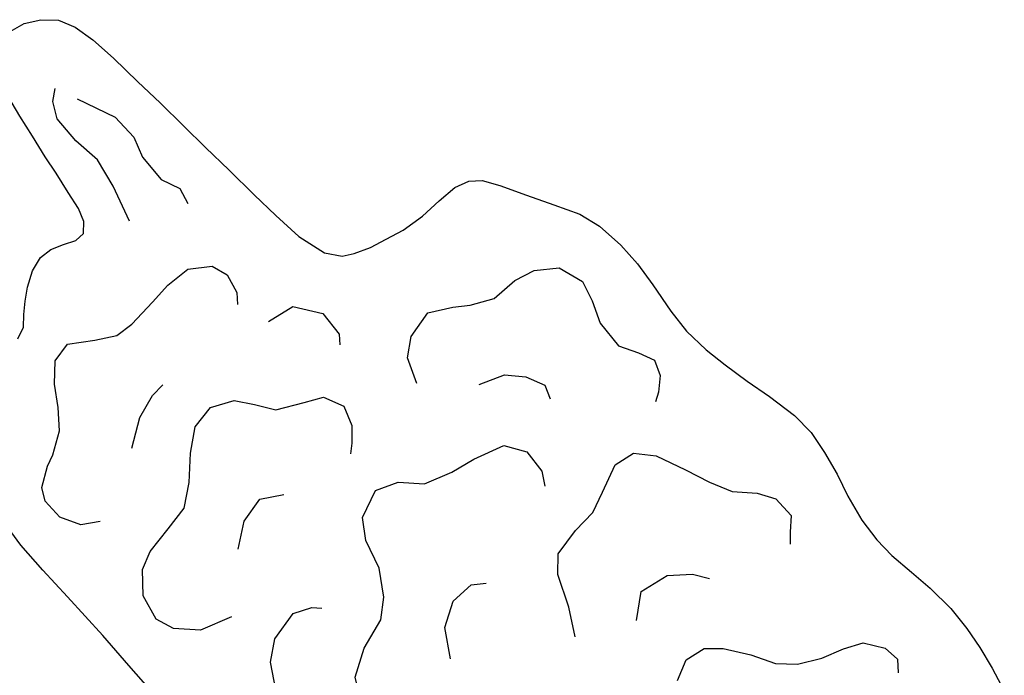
# Model space of a CAD drawing. Extents: x -30000 to -28000, y 103500 to 105000.
# Drawn here: x -28317 to -28216, y 104057 to 104124 of the extents above; entities that cross this region are included whole.
import ezdxf

# ---------------------------------------------------------------- set-up
doc = ezdxf.new("R2010")
doc.units = 0
doc.layers.add('5101001', color=4, linetype='Continuous')
doc.layers.add('7212000', color=7, linetype='Continuous')

msp = doc.modelspace()

# ---------------------------------------------------------------- linework, layer by layer
at = {"layer": '5101001', "flags": 128}
for points in [[(-28318.59, 104122.49), (-28316.89, 104123.46), (-28315.18, 104123.84), (-28313.37, 104123.78), (-28311.68, 104123.08), (-28309.87, 104121.77), (-28307.76, 104119.89), (-28305.24, 104117.46), (-28302.97, 104115.32), (-28300.53, 104112.93), (-28298.3, 104110.76), (-28295.89, 104108.42), (-28293.33, 104105.89), (-28291.09, 104103.77), (-28288.76, 104101.62), (-28286.13, 104099.94), (-28284.31, 104099.62), (-28283.09, 104099.87), (-28281.42, 104100.49), (-28279.81, 104101.34), (-28278.05, 104102.27), (-28276.09, 104103.72), (-28274.38, 104105.29), (-28272.75, 104106.66), (-28271.33, 104107.31), (-28269.96, 104107.38), (-28268.13, 104106.86), (-28265.43, 104105.86), (-28262.61, 104104.86), (-28259.94, 104103.93), (-28257.94, 104102.69), (-28255.75, 104100.73), (-28254.05, 104098.81), (-28252.46, 104096.68), (-28250.61, 104093.98), (-28249.03, 104091.94), (-28246.99, 104090.03), (-28245.05, 104088.49), (-28242.8, 104086.8), (-28240.49, 104085.23), (-28237.93, 104083.27), (-28236.22, 104081.55), (-28234.87, 104079.49), (-28233.58, 104077.29), (-28232.47, 104075.02), (-28231.04, 104072.57), (-28229.51, 104070.55), (-28227.96, 104068.93), (-28225.94, 104067.23), (-28224.05, 104065.58), (-28221.91, 104063.5), (-28220.27, 104061.48), (-28218.95, 104059.51), (-28217.7, 104057.39), (-28216.44, 104055.08)], [(-28317.56, 104091.15), (-28316.97, 104092.33), (-28316.92, 104093.62), (-28316.81, 104095), (-28316.55, 104096.42), (-28316.05, 104098.1), (-28315.24, 104099.48), (-28314.16, 104100.3), (-28312.88, 104100.82), (-28311.6, 104101.23), (-28310.82, 104101.93), (-28310.8, 104103.16), (-28311.32, 104104.5), (-28312.39, 104106.13), (-28313.63, 104108.1), (-28314.75, 104109.8), (-28316.04, 104111.91), (-28317.36, 104113.95), (-28318.59, 104116.03)], [(-28303.15, 104054.26), (-28306.18, 104057.67), (-28308.85, 104060.74), (-28312.46, 104064.7), (-28315, 104067.43), (-28317.23, 104069.99), (-28318.91, 104072.3)]]:
    msp.add_lwpolyline(points, dxfattribs=at)
at = {"layer": '7212000', "flags": 128}
for points in [[(-28318.59, 104122.49), (-28316.89, 104123.46), (-28315.18, 104123.84), (-28313.37, 104123.78), (-28311.68, 104123.08), (-28309.87, 104121.77), (-28307.76, 104119.89), (-28305.24, 104117.46), (-28302.97, 104115.32), (-28300.53, 104112.93), (-28298.3, 104110.76), (-28295.89, 104108.42), (-28293.33, 104105.89), (-28291.09, 104103.77), (-28288.76, 104101.62), (-28286.13, 104099.94), (-28284.31, 104099.62), (-28283.09, 104099.87), (-28281.42, 104100.49), (-28279.81, 104101.34), (-28278.05, 104102.27), (-28276.09, 104103.72), (-28274.38, 104105.29), (-28272.75, 104106.66), (-28271.33, 104107.31), (-28269.96, 104107.38), (-28268.13, 104106.86), (-28265.43, 104105.86), (-28262.61, 104104.86), (-28259.94, 104103.93), (-28257.94, 104102.69), (-28255.75, 104100.73), (-28254.05, 104098.81), (-28252.46, 104096.68), (-28250.61, 104093.98), (-28249.03, 104091.94), (-28246.99, 104090.03), (-28245.05, 104088.49), (-28242.8, 104086.8), (-28240.49, 104085.23), (-28237.93, 104083.27), (-28236.22, 104081.55), (-28234.87, 104079.49), (-28233.58, 104077.29), (-28232.47, 104075.02), (-28231.04, 104072.57), (-28229.51, 104070.55), (-28227.96, 104068.93), (-28225.94, 104067.23), (-28224.05, 104065.58), (-28221.91, 104063.5), (-28220.27, 104061.48), (-28218.95, 104059.51), (-28217.7, 104057.39), (-28216.44, 104055.08)], [(-28306.12, 104103.19), (-28307.77, 104106.79), (-28309.39, 104109.48), (-28311.6, 104111.42), (-28313.51, 104113.7), (-28313.95, 104115.47), (-28313.74, 104116.79)], [(-28317.56, 104091.15), (-28316.97, 104092.33), (-28316.92, 104093.62), (-28316.81, 104095), (-28316.55, 104096.42), (-28316.05, 104098.1), (-28315.24, 104099.48), (-28314.16, 104100.3), (-28312.88, 104100.82), (-28311.6, 104101.23), (-28310.82, 104101.93), (-28310.8, 104103.16), (-28311.32, 104104.5), (-28312.39, 104106.13), (-28313.63, 104108.1), (-28314.75, 104109.8), (-28316.04, 104111.91), (-28317.36, 104113.95), (-28318.59, 104116.03)], [(-28311.48, 104115.74), (-28307.58, 104113.84), (-28305.66, 104111.81), (-28304.76, 104109.75), (-28302.86, 104107.48), (-28300.95, 104106.54), (-28300.11, 104105.02)], [(-28309.1, 104072.41), (-28311.08, 104072.09), (-28313.23, 104072.88), (-28314.74, 104074.5), (-28315.09, 104075.9), (-28314.52, 104078.08), (-28313.95, 104079.27), (-28313.28, 104081.7), (-28313.4, 104084.1), (-28313.78, 104086.5), (-28313.73, 104088.88), (-28312.45, 104090.58), (-28309.66, 104091), (-28307.41, 104091.47), (-28305.86, 104092.63), (-28303.74, 104094.91), (-28302.16, 104096.63), (-28300.12, 104098.29), (-28297.64, 104098.6), (-28296.08, 104097.71), (-28295.09, 104095.89), (-28295.03, 104094.66)], [(-28276.66, 104086.58), (-28277.61, 104089.2), (-28277.22, 104091.39), (-28275.54, 104093.8), (-28272.95, 104094.38), (-28271.19, 104094.6), (-28268.72, 104095.29), (-28266.62, 104097.13), (-28264.62, 104098.15), (-28262.08, 104098.43), (-28259.69, 104097), (-28258.7, 104095.02), (-28257.88, 104092.76), (-28255.97, 104090.43), (-28253.93, 104089.72), (-28252.28, 104088.96), (-28251.72, 104087.39), (-28251.89, 104085.69), (-28252.2, 104084.68)], [(-28291.86, 104092.91), (-28289.35, 104094.45), (-28286.3, 104093.75), (-28284.63, 104091.63), (-28284.56, 104090.53)], [(-28270.28, 104086.47), (-28267.68, 104087.44), (-28265.49, 104087.26), (-28263.53, 104086.41), (-28263, 104085.01)], [(-28305.86, 104079.94), (-28305.06, 104083.07), (-28303.76, 104085.35), (-28302.69, 104086.44)], [(-28295.64, 104062.66), (-28298.83, 104061.3), (-28301.6, 104061.48), (-28303.37, 104062.43), (-28304.72, 104064.82), (-28304.76, 104067.51), (-28303.97, 104069.35), (-28302.14, 104071.67), (-28300.49, 104073.8), (-28299.99, 104076.42), (-28299.85, 104079.42), (-28299.39, 104082.14), (-28297.8, 104084.12), (-28295.38, 104084.84), (-28293.3, 104084.41), (-28291.12, 104083.86), (-28288.2, 104084.61), (-28286.22, 104085.15), (-28284.15, 104084.24), (-28283.3, 104082.25), (-28283.33, 104080.45), (-28283.46, 104079.35)], [(-28277.09, 104052.89), (-28279.59, 104051.87), (-28282.28, 104053.61), (-28282.97, 104056.47), (-28282.06, 104059.45), (-28280.33, 104062.35), (-28280.04, 104064.69), (-28280.51, 104067.65), (-28281.88, 104070.49), (-28282.21, 104072.84), (-28280.89, 104075.6), (-28278.57, 104076.44), (-28275.87, 104076.3), (-28273.08, 104077.49), (-28270.82, 104078.83), (-28267.74, 104080.2), (-28265.37, 104079.55), (-28263.83, 104077.59), (-28263.53, 104076.05)], [(-28260.43, 104060.62), (-28261.08, 104063.64), (-28262.21, 104066.98), (-28262.16, 104069.11), (-28260.38, 104071.52), (-28258.62, 104073.35), (-28257.62, 104075.42), (-28256.31, 104078.22), (-28254.43, 104079.44), (-28252.14, 104079.17), (-28249.1, 104077.73), (-28246.66, 104076.47), (-28244.32, 104075.51), (-28241.78, 104075.33), (-28239.86, 104074.75), (-28238.27, 104073.04), (-28238.38, 104071.34), (-28238.39, 104070.11)], [(-28294.95, 104069.59), (-28294.36, 104072.46), (-28292.73, 104074.7), (-28290.27, 104075.19)], [(-28303.15, 104054.26), (-28306.18, 104057.67), (-28308.85, 104060.74), (-28312.46, 104064.7), (-28315, 104067.43), (-28317.23, 104069.99), (-28318.91, 104072.3)], [(-28254.14, 104062.29), (-28253.65, 104065.26), (-28250.99, 104066.89), (-28248.41, 104067.02), (-28246.64, 104066.6)], [(-28273.21, 104058.35), (-28273.8, 104061.55), (-28272.93, 104064.27), (-28271.1, 104065.94), (-28269.55, 104066.1)], [(-28273.96, 104031), (-28276.26, 104031.86), (-28278.63, 104033.94), (-28279.58, 104036.01), (-28280.58, 104038.21), (-28282.36, 104039.7), (-28284.32, 104040.91), (-28287.04, 104042.47), (-28289.39, 104044.29), (-28290.36, 104047.06), (-28290.21, 104049.38), (-28290.31, 104051.86), (-28291.1, 104055.18), (-28291.64, 104058.02), (-28291.2, 104060.41), (-28289.34, 104063.01), (-28287.4, 104063.6), (-28286.39, 104063.56)], [(-28249.95, 104056.14), (-28249.06, 104058.24), (-28247.22, 104059.41), (-28245.26, 104059.42), (-28242.41, 104058.77), (-28239.88, 104057.88), (-28237.64, 104057.8), (-28235.16, 104058.43), (-28232.91, 104059.37), (-28230.92, 104060), (-28228.65, 104059.45), (-28227.39, 104058.31), (-28227.31, 104056.93)]]:
    msp.add_lwpolyline(points, dxfattribs=at)

doc.saveas('drawing.dxf')
